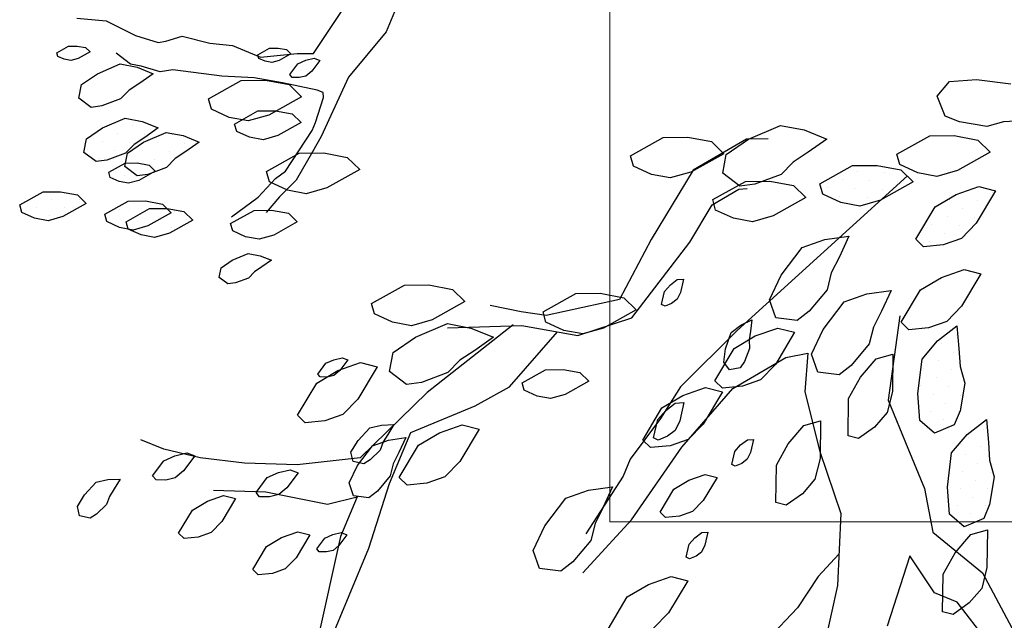
# Model space of a CAD drawing. Units: millimetres. Extents: x 2662 to 2844, y 825 to 933.
# Drawn here: x 2814 to 2814, y 927 to 927 of the extents above; entities that cross this region are included whole.
import ezdxf

# ---------------------------------------------------------------- set-up
doc = ezdxf.new("R2010")
doc.units = ezdxf.units.MM
doc.layers.add('muebles', color=142, linetype='Continuous', lineweight=0)

msp = doc.modelspace()

# ---------------------------------------------------------------- linework, layer by layer
at = {"color": 253}
for p, q in [((2814.03236, 927.32336), (2814.04172, 927.33749)), ((2814.05618, 927.33561), (2814.05372, 927.32971)), ((2813.96253, 927.33377), (2813.97119, 927.33293)), ((2813.97119, 927.33293), (2813.9798, 927.32865)), ((2813.9798, 927.32865), (2813.98654, 927.32653)), ((2813.9888, 927.32697), (2813.99358, 927.32844)), ((2813.99358, 927.32844), (2814.00175, 927.32642)), ((2814.05372, 927.32971), (2814.04259, 927.31632)), ((2813.95662, 927.32357), (2813.96007, 927.3255)), ((2813.96007, 927.3255), (2813.96265, 927.32553)), ((2813.96265, 927.32553), (2813.96513, 927.32506)), ((2813.98654, 927.32653), (2813.9888, 927.32697)), ((2814.00175, 927.32642), (2814.00839, 927.32573)), ((2814.00839, 927.32573), (2814.01666, 927.32228)), ((2813.95693, 927.32249), (2813.95662, 927.32357)), ((2813.96644, 927.32379), (2813.96299, 927.32186)), ((2813.96513, 927.32506), (2813.96644, 927.32379)), ((2813.97836, 927.32023), (2813.97413, 927.32338)), ((2814.01586, 927.32298), (2814.01931, 927.32491)), ((2814.01617, 927.3219), (2814.01586, 927.32298)), ((2814.01666, 927.32228), (2814.02748, 927.32331)), ((2814.01931, 927.32491), (2814.02189, 927.32494)), ((2814.02189, 927.32494), (2814.02437, 927.32447)), ((2814.02568, 927.3232), (2814.02223, 927.32127)), ((2814.02437, 927.32447), (2814.02568, 927.3232)), ((2814.02748, 927.32331), (2814.03236, 927.32336)), ((2813.95883, 927.32161), (2813.95693, 927.32249)), ((2813.96081, 927.32124), (2813.95883, 927.32161)), ((2813.96299, 927.32186), (2813.96081, 927.32124)), ((2813.96862, 927.31738), (2813.97533, 927.32024)), ((2813.97533, 927.32024), (2813.98029, 927.3193)), ((2813.98156, 927.31959), (2813.97836, 927.32023)), ((2814.01807, 927.32103), (2814.01617, 927.3219)), ((2814.02005, 927.32065), (2814.01807, 927.32103)), ((2814.02223, 927.32127), (2814.02005, 927.32065)), ((2814.02531, 927.31711), (2814.02768, 927.32027)), ((2814.02768, 927.32027), (2814.03002, 927.32134)), ((2814.03002, 927.32134), (2814.03248, 927.32193)), ((2814.03419, 927.32129), (2814.03182, 927.31813)), ((2814.03248, 927.32193), (2814.03419, 927.32129)), ((2813.96389, 927.31415), (2813.96862, 927.31738)), ((2813.98029, 927.3193), (2813.98508, 927.31737)), ((2813.98508, 927.31737), (2813.98113, 927.3146)), ((2813.98712, 927.31796), (2813.98156, 927.31959)), ((2813.99081, 927.3185), (2813.98712, 927.31796)), ((2814.00528, 927.31662), (2813.99081, 927.3185)), ((2814.02604, 927.31624), (2814.02531, 927.31711)), ((2814.03182, 927.31813), (2814.03009, 927.31668)), ((2813.96315, 927.31017), (2813.96389, 927.31415)), ((2813.98113, 927.3146), (2813.97799, 927.31253)), ((2814.00133, 927.30998), (2814.01098, 927.31537)), ((2814.01478, 927.31613), (2814.00528, 927.31662)), ((2814.01098, 927.31537), (2814.0182, 927.31546)), ((2814.0232, 927.3147), (2814.01478, 927.31613)), ((2814.0182, 927.31546), (2814.02516, 927.31415)), ((2814.03338, 927.31253), (2814.0232, 927.3147)), ((2814.02516, 927.31415), (2814.02881, 927.31058)), ((2814.02812, 927.31621), (2814.02604, 927.31624)), ((2814.03009, 927.31668), (2814.02812, 927.31621)), ((2814.04259, 927.31632), (2814.0346, 927.29884)), ((2814.21611, 927.31073), (2814.2198, 927.31503)), ((2814.2198, 927.31503), (2814.22779, 927.31564)), ((2814.22779, 927.31564), (2814.23792, 927.3144)), ((2813.97799, 927.31253), (2813.97544, 927.30992)), ((2814.03515, 927.31179), (2814.03338, 927.31253)), ((2814.03525, 927.31036), (2814.03515, 927.31179)), ((2813.96675, 927.30744), (2813.96315, 927.31017)), ((2813.97544, 927.30992), (2813.96991, 927.30787)), ((2814.0022, 927.30694), (2814.00133, 927.30998)), ((2814.02881, 927.31058), (2814.01915, 927.30519)), ((2814.03288, 927.30303), (2814.03525, 927.31036)), ((2814.21856, 927.30489), (2814.21611, 927.31073)), ((2813.96991, 927.30787), (2813.96675, 927.30744)), ((2814.0075, 927.3045), (2814.0022, 927.30694)), ((2814.00905, 927.30254), (2814.01594, 927.30639)), ((2814.01915, 927.30519), (2814.01306, 927.30345)), ((2814.01594, 927.30639), (2814.0211, 927.30645)), ((2814.0211, 927.30645), (2814.02607, 927.30552)), ((2814.02607, 927.30552), (2814.02868, 927.30297)), ((2813.97011, 927.3014), (2813.97682, 927.30425)), ((2813.97682, 927.30425), (2813.98179, 927.30332)), ((2813.98179, 927.30332), (2813.98657, 927.30139)), ((2814.01306, 927.30345), (2814.0075, 927.3045)), ((2814.00967, 927.30037), (2814.00905, 927.30254)), ((2814.02868, 927.30297), (2814.02178, 927.29912)), ((2814.0319, 927.30066), (2814.03288, 927.30303)), ((2814.2227, 927.3032), (2814.21856, 927.30489)), ((2814.23084, 927.30181), (2814.2227, 927.3032)), ((2814.23576, 927.30319), (2814.23084, 927.30181)), ((2814.24101, 927.3035), (2814.23576, 927.30319)), ((2813.96539, 927.29817), (2813.97011, 927.3014)), ((2813.97444, 927.29982), (2813.97444, 927.29982)), ((2813.97888, 927.30219), (2813.97888, 927.30219)), ((2813.98219, 927.2972), (2813.9889, 927.30006)), ((2813.98255, 927.29959), (2813.98255, 927.29959)), ((2813.98657, 927.30139), (2813.98262, 927.29861)), ((2813.9889, 927.30006), (2813.99387, 927.29912)), ((2813.99066, 927.29935), (2813.99066, 927.29935)), ((2814.01345, 927.29863), (2814.00967, 927.30037)), ((2814.02411, 927.28865), (2814.0319, 927.30066)), ((2814.16059, 927.2981), (2814.16998, 927.3021)), ((2814.16998, 927.3021), (2814.17694, 927.30079)), ((2814.17694, 927.30079), (2814.18363, 927.29809)), ((2813.96464, 927.29419), (2813.96539, 927.29817)), ((2813.97, 927.29746), (2813.97, 927.29746)), ((2813.97948, 927.29655), (2813.97694, 927.29394)), ((2813.97747, 927.29397), (2813.98219, 927.2972)), ((2813.97811, 927.29722), (2813.97811, 927.29722)), ((2813.98262, 927.29861), (2813.97948, 927.29655)), ((2813.98622, 927.29698), (2813.98622, 927.29698)), ((2813.99387, 927.29912), (2813.99865, 927.29719)), ((2813.99433, 927.29675), (2813.99433, 927.29675)), ((2813.99865, 927.29719), (2813.99471, 927.29442)), ((2814.01743, 927.29788), (2814.01345, 927.29863)), ((2814.02178, 927.29912), (2814.01743, 927.29788)), ((2814.0346, 927.29884), (2814.03204, 927.29436)), ((2814.12577, 927.29318), (2814.13542, 927.29857)), ((2814.13542, 927.29857), (2814.14264, 927.29865)), ((2814.14264, 927.29865), (2814.1496, 927.29734)), ((2814.15991, 927.29812), (2814.14428, 927.28891)), ((2814.1496, 927.29734), (2814.15325, 927.29378)), ((2814.15398, 927.29358), (2814.16059, 927.2981)), ((2814.1663, 927.29818), (2814.15991, 927.29812)), ((2814.18363, 927.29809), (2814.17811, 927.29421)), ((2814.20429, 927.29364), (2814.21395, 927.29903)), ((2814.21395, 927.29903), (2814.22117, 927.29911)), ((2814.22117, 927.29911), (2814.22812, 927.29781)), ((2814.22812, 927.29781), (2814.23177, 927.29424)), ((2813.96824, 927.29145), (2813.96464, 927.29419)), ((2813.96556, 927.29509), (2813.96556, 927.29509)), ((2813.97694, 927.29394), (2813.97141, 927.29189)), ((2813.97367, 927.29485), (2813.97367, 927.29485)), ((2813.97672, 927.28999), (2813.97747, 927.29397)), ((2813.98178, 927.29462), (2813.98178, 927.29462)), ((2813.98989, 927.29438), (2813.98989, 927.29438)), ((2813.99471, 927.29442), (2813.99157, 927.29235)), ((2814.01845, 927.28853), (2814.02811, 927.29392)), ((2814.03204, 927.29436), (2814.02716, 927.28599)), ((2814.02811, 927.29392), (2814.03532, 927.294)), ((2814.03532, 927.294), (2814.04228, 927.2927)), ((2814.15325, 927.29378), (2814.14359, 927.28838)), ((2814.15293, 927.28801), (2814.15398, 927.29358)), ((2814.17811, 927.29421), (2814.17372, 927.29131)), ((2814.20516, 927.29059), (2814.20429, 927.29364)), ((2814.23177, 927.29424), (2814.22212, 927.28885)), ((2813.97141, 927.29189), (2813.96824, 927.29145)), ((2813.96923, 927.29249), (2813.96923, 927.29249)), ((2813.97194, 927.28832), (2813.97676, 927.29102)), ((2813.97676, 927.29102), (2813.98037, 927.29106)), ((2813.97734, 927.29225), (2813.97734, 927.29225)), ((2813.98037, 927.29106), (2813.98385, 927.29041)), ((2813.98545, 927.29201), (2813.98545, 927.29201)), ((2813.99157, 927.29235), (2813.98902, 927.28974)), ((2814.04228, 927.2927), (2814.04593, 927.28913)), ((2814.12663, 927.29013), (2814.12577, 927.29318)), ((2814.17372, 927.29131), (2814.17015, 927.28766)), ((2813.97237, 927.2868), (2813.97194, 927.28832)), ((2813.98032, 927.28726), (2813.97672, 927.28999)), ((2813.98568, 927.28862), (2813.98085, 927.28593)), ((2813.98902, 927.28974), (2813.98349, 927.28769)), ((2813.98385, 927.29041), (2813.98568, 927.28862)), ((2814.01932, 927.28548), (2814.01845, 927.28853)), ((2814.02111, 927.28644), (2814.02411, 927.28865)), ((2814.04593, 927.28913), (2814.03627, 927.28374)), ((2814.13194, 927.28769), (2814.12663, 927.29013)), ((2814.14428, 927.28891), (2814.13186, 927.26854)), ((2814.14359, 927.28838), (2814.1375, 927.28665)), ((2814.15797, 927.28418), (2814.15293, 927.28801)), ((2814.18158, 927.28488), (2814.19124, 927.29027)), ((2814.19124, 927.29027), (2814.19846, 927.29035)), ((2814.19261, 927.28847), (2814.19261, 927.28847)), ((2814.19846, 927.29035), (2814.20541, 927.28905)), ((2814.20072, 927.28823), (2814.20072, 927.28823)), ((2814.21046, 927.28815), (2814.20516, 927.29059)), ((2814.20541, 927.28905), (2814.20906, 927.28548)), ((2814.21603, 927.28711), (2814.21046, 927.28815)), ((2814.22212, 927.28885), (2814.21603, 927.28711)), ((2813.97502, 927.28558), (2813.97237, 927.2868)), ((2813.9778, 927.28506), (2813.97502, 927.28558)), ((2813.97657, 927.28728), (2813.97657, 927.28728)), ((2813.98085, 927.28593), (2813.9778, 927.28506)), ((2813.98349, 927.28769), (2813.98032, 927.28726)), ((2814.01604, 927.28093), (2814.02111, 927.28644)), ((2814.02462, 927.28305), (2814.01932, 927.28548)), ((2814.02716, 927.28599), (2814.02234, 927.28107)), ((2814.1375, 927.28665), (2814.13194, 927.28769)), ((2814.14999, 927.28024), (2814.15965, 927.28563)), ((2814.20746, 927.28722), (2814.15723, 927.24169)), ((2814.15965, 927.28563), (2814.16686, 927.28571)), ((2814.17015, 927.28766), (2814.16241, 927.28479)), ((2814.16686, 927.28571), (2814.17382, 927.2844)), ((2814.18245, 927.28183), (2814.18158, 927.28488)), ((2814.18817, 927.2861), (2814.18817, 927.2861)), ((2814.19628, 927.28586), (2814.19628, 927.28586)), ((2814.20906, 927.28548), (2814.19941, 927.28009)), ((2814.20439, 927.28563), (2814.20439, 927.28563)), ((2813.94571, 927.27868), (2813.95261, 927.28253)), ((2813.95261, 927.28253), (2813.95776, 927.28259)), ((2813.95776, 927.28259), (2813.96273, 927.28166)), ((2814.03019, 927.282), (2814.02462, 927.28305)), ((2814.03627, 927.28374), (2814.03019, 927.282)), ((2814.14985, 927.27872), (2814.15767, 927.28333)), ((2814.15767, 927.28333), (2814.16017, 927.2835)), ((2814.16241, 927.28479), (2814.15797, 927.28418)), ((2814.17382, 927.2844), (2814.17747, 927.28083)), ((2814.18373, 927.28373), (2814.18373, 927.28373)), ((2814.19184, 927.28349), (2814.19184, 927.28349)), ((2814.19995, 927.28326), (2814.19995, 927.28326)), ((2814.22174, 927.28176), (2814.22842, 927.28411)), ((2814.22428, 927.28255), (2814.22428, 927.28255)), ((2814.23337, 927.28284), (2814.2277, 927.27335)), ((2814.22842, 927.28411), (2814.23337, 927.28284)), ((2814.23239, 927.28231), (2814.23239, 927.28231)), ((2813.95514, 927.28041), (2813.95514, 927.28041)), ((2813.96534, 927.27911), (2813.95844, 927.27526)), ((2813.96273, 927.28166), (2813.96534, 927.27911)), ((2813.96325, 927.28017), (2813.96325, 927.28017)), ((2813.97076, 927.27594), (2813.97766, 927.27979)), ((2813.97766, 927.27979), (2813.98282, 927.27985)), ((2813.97947, 927.2797), (2813.97947, 927.2797)), ((2813.98282, 927.27985), (2813.98779, 927.27892)), ((2814.00811, 927.27522), (2814.01604, 927.28093)), ((2814.02234, 927.28107), (2814.01835, 927.27649)), ((2814.15086, 927.27719), (2814.14999, 927.28024)), ((2814.17747, 927.28083), (2814.16781, 927.27544)), ((2814.18775, 927.2794), (2814.18245, 927.28183)), ((2814.1874, 927.28113), (2814.1874, 927.28113)), ((2814.19332, 927.27835), (2814.18775, 927.2794)), ((2814.19941, 927.28009), (2814.19332, 927.27835)), ((2814.19551, 927.28089), (2814.19551, 927.28089)), ((2814.21553, 927.27808), (2814.22174, 927.28176)), ((2814.21984, 927.28018), (2814.21984, 927.28018)), ((2814.22795, 927.27994), (2814.22795, 927.27994)), ((2813.94633, 927.2765), (2813.94571, 927.27868)), ((2813.95012, 927.27476), (2813.94633, 927.2765)), ((2813.9507, 927.27804), (2813.9507, 927.27804)), ((2813.95881, 927.27781), (2813.95881, 927.27781)), ((2813.97503, 927.27733), (2813.97503, 927.27733)), ((2813.9771, 927.27375), (2813.984, 927.2776)), ((2813.99039, 927.27637), (2813.9835, 927.27252)), ((2813.984, 927.2776), (2813.98916, 927.27766)), ((2813.98779, 927.27892), (2813.99039, 927.27637)), ((2813.98916, 927.27766), (2813.99412, 927.27673)), ((2813.99125, 927.27686), (2813.99125, 927.27686)), ((2813.99412, 927.27673), (2813.99673, 927.27418)), ((2814.00788, 927.27324), (2814.01478, 927.27709)), ((2814.01478, 927.27709), (2814.01993, 927.27715)), ((2814.01993, 927.27715), (2814.0249, 927.27621)), ((2814.0249, 927.27621), (2814.02751, 927.27366)), ((2814.14329, 927.2677), (2814.14985, 927.27872)), ((2814.15616, 927.27475), (2814.15086, 927.27719)), ((2814.20987, 927.26859), (2814.21553, 927.27808)), ((2814.2154, 927.27781), (2814.2154, 927.27781)), ((2814.22351, 927.27758), (2814.22351, 927.27758)), ((2813.95409, 927.27402), (2813.95012, 927.27476)), ((2813.95844, 927.27526), (2813.95409, 927.27402)), ((2813.95437, 927.27544), (2813.95437, 927.27544)), ((2813.97138, 927.27377), (2813.97076, 927.27594)), ((2813.97517, 927.27203), (2813.97138, 927.27377)), ((2813.97772, 927.27157), (2813.9771, 927.27375)), ((2813.9787, 927.27473), (2813.9787, 927.27473)), ((2813.99673, 927.27418), (2813.98983, 927.27033)), ((2813.99492, 927.27426), (2813.99492, 927.27426)), ((2814.0085, 927.27106), (2814.00788, 927.27324)), ((2814.02751, 927.27366), (2814.02061, 927.26981)), ((2814.16173, 927.27371), (2814.15616, 927.27475)), ((2814.16781, 927.27544), (2814.16173, 927.27371)), ((2814.21907, 927.27521), (2814.21907, 927.27521)), ((2814.2277, 927.27335), (2814.22329, 927.2688)), ((2814.22718, 927.27497), (2814.22718, 927.27497)), ((2813.97915, 927.27128), (2813.97517, 927.27203)), ((2813.98151, 927.26983), (2813.97772, 927.27157)), ((2813.9835, 927.27252), (2813.97915, 927.27128)), ((2813.98237, 927.27212), (2813.98237, 927.27212)), ((2813.98983, 927.27033), (2813.98549, 927.26908)), ((2813.99048, 927.27189), (2813.99048, 927.27189)), ((2814.01229, 927.26932), (2814.0085, 927.27106)), ((2814.21463, 927.27284), (2814.21463, 927.27284)), ((2814.22274, 927.2726), (2814.22274, 927.2726)), ((2813.98549, 927.26908), (2813.98151, 927.26983)), ((2813.98604, 927.26952), (2813.98604, 927.26952)), ((2814.01626, 927.26857), (2814.01229, 927.26932)), ((2814.02061, 927.26981), (2814.01626, 927.26857)), ((2814.13186, 927.26854), (2814.1225, 927.25083)), ((2814.12612, 927.24538), (2814.14329, 927.2677)), ((2814.17634, 927.26613), (2814.18301, 927.26847)), ((2814.18301, 927.26847), (2814.19016, 927.26948)), ((2814.19016, 927.26948), (2814.18732, 927.26335)), ((2814.21214, 927.26638), (2814.20987, 927.26859)), ((2814.21386, 927.26787), (2814.21386, 927.26787)), ((2814.22329, 927.2688), (2814.21795, 927.26692)), ((2814.2183, 927.27024), (2814.2183, 927.27024)), ((2814.1702, 927.25797), (2814.17634, 927.26613)), ((2814.21795, 927.26692), (2814.21214, 927.26638)), ((2814.00506, 927.2601), (2814.00837, 927.26237)), ((2814.00837, 927.26237), (2814.01307, 927.26436)), ((2814.01307, 927.26436), (2814.01655, 927.26371)), ((2814.01655, 927.26371), (2814.01989, 927.26236)), ((2814.01989, 927.26236), (2814.01713, 927.26042)), ((2814.18732, 927.26335), (2814.18496, 927.25865)), ((2814.00454, 927.25732), (2814.00506, 927.2601)), ((2814.01493, 927.25897), (2814.01315, 927.25714)), ((2814.01713, 927.26042), (2814.01493, 927.25897)), ((2814.21742, 927.25729), (2814.22409, 927.25963)), ((2814.22409, 927.25963), (2814.22904, 927.25837)), ((2814.00706, 927.25541), (2814.00454, 927.25732)), ((2814.01315, 927.25714), (2814.00928, 927.25571)), ((2814.13752, 927.25512), (2814.13952, 927.25666)), ((2814.13952, 927.25666), (2814.14134, 927.25677)), ((2814.14134, 927.25677), (2814.14047, 927.25292)), ((2814.16673, 927.25074), (2814.1702, 927.25797)), ((2814.18496, 927.25865), (2814.1837, 927.2537)), ((2814.21121, 927.25361), (2814.21742, 927.25729)), ((2814.22904, 927.25837), (2814.22337, 927.24887)), ((2814.00928, 927.25571), (2814.00706, 927.25541)), ((2814.04945, 927.24962), (2814.05911, 927.25501)), ((2814.05911, 927.25501), (2814.06633, 927.25509)), ((2814.06633, 927.25509), (2814.07328, 927.25379)), ((2814.07328, 927.25379), (2814.07693, 927.25022)), ((2814.13494, 927.24934), (2814.13581, 927.25319)), ((2814.13581, 927.25319), (2814.13752, 927.25512)), ((2814.14047, 927.25292), (2814.13947, 927.25089)), ((2814.1837, 927.2537), (2814.17843, 927.24735)), ((2814.19541, 927.25246), (2814.20256, 927.25347)), ((2814.20256, 927.25347), (2814.19972, 927.24734)), ((2814.20554, 927.24411), (2814.21121, 927.25361)), ((2814.07693, 927.25022), (2814.06728, 927.24483)), ((2814.09997, 927.24717), (2814.10963, 927.25256)), ((2814.1225, 927.25083), (2814.10088, 927.24609)), ((2814.10963, 927.25256), (2814.11684, 927.25265)), ((2814.11684, 927.25265), (2814.1238, 927.25134)), ((2814.1238, 927.25134), (2814.12745, 927.24777)), ((2814.13947, 927.25089), (2814.13787, 927.24966)), ((2814.16861, 927.2454), (2814.16673, 927.25074)), ((2814.1826, 927.24196), (2814.18873, 927.25012)), ((2814.18873, 927.25012), (2814.19541, 927.25246)), ((2814.05032, 927.24657), (2814.04945, 927.24962)), ((2814.09349, 927.24721), (2814.08442, 927.24903)), ((2814.10088, 927.24609), (2814.09349, 927.24721)), ((2814.10084, 927.24413), (2814.09997, 927.24717)), ((2814.12745, 927.24777), (2814.11779, 927.24238)), ((2814.13595, 927.24884), (2814.13494, 927.24934)), ((2814.13787, 927.24966), (2814.13595, 927.24884)), ((2814.17843, 927.24735), (2814.17489, 927.2446)), ((2814.19972, 927.24734), (2814.19736, 927.24264)), ((2814.22337, 927.24887), (2814.21897, 927.24432)), ((2814.05562, 927.24414), (2814.05032, 927.24657)), ((2814.06728, 927.24483), (2814.06119, 927.24309)), ((2814.11022, 927.24023), (2814.12612, 927.24538)), ((2814.15825, 927.24325), (2814.16149, 927.24483)), ((2814.16149, 927.24483), (2814.16109, 927.24148)), ((2814.17489, 927.2446), (2814.16861, 927.2454)), ((2814.20516, 927.24598), (2814.20171, 927.22117)), ((2814.21897, 927.24432), (2814.21363, 927.24245)), ((2814.06119, 927.24309), (2814.05562, 927.24414)), ((2814.06237, 927.23969), (2814.07177, 927.24369)), ((2814.09116, 927.24334), (2814.06585, 927.22336)), ((2814.07177, 927.24369), (2814.07872, 927.24238)), ((2814.07186, 927.24247), (2814.09376, 927.24316)), ((2814.07872, 927.24238), (2814.08542, 927.23968)), ((2814.09376, 927.24316), (2814.11022, 927.24023)), ((2814.10614, 927.24169), (2814.10084, 927.24413)), ((2814.1117, 927.24064), (2814.10614, 927.24169)), ((2814.11779, 927.24238), (2814.1117, 927.24064)), ((2814.15723, 927.24169), (2814.14048, 927.2251)), ((2814.15544, 927.2411), (2814.15825, 927.24325)), ((2814.16109, 927.24148), (2814.1607, 927.23888)), ((2814.16252, 927.24005), (2814.1692, 927.2424)), ((2814.1692, 927.2424), (2814.17415, 927.24113)), ((2814.17913, 927.23473), (2814.1826, 927.24196)), ((2814.19736, 927.24264), (2814.1961, 927.23769)), ((2814.20781, 927.24191), (2814.20554, 927.24411)), ((2814.21363, 927.24245), (2814.20781, 927.24191)), ((2814.2163, 927.23862), (2814.22198, 927.24306)), ((2814.22198, 927.24306), (2814.22259, 927.23634)), ((2814.05576, 927.23517), (2814.06237, 927.23969)), ((2814.08542, 927.23968), (2814.07989, 927.2358)), ((2814.09012, 927.22502), (2814.10429, 927.24128)), ((2814.15378, 927.23627), (2814.15544, 927.2411)), ((2814.15632, 927.23637), (2814.16252, 927.24005)), ((2814.1607, 927.23888), (2814.16086, 927.23633)), ((2814.17415, 927.24113), (2814.16848, 927.23163)), ((2814.21169, 927.23325), (2814.2163, 927.23862)), ((2814.22179, 927.24017), (2814.22179, 927.24017)), ((2814.07989, 927.2358), (2814.0755, 927.2329)), ((2814.15065, 927.22687), (2814.15632, 927.23637)), ((2814.15325, 927.2323), (2814.15378, 927.23627)), ((2814.16086, 927.23633), (2814.15934, 927.23249)), ((2814.1961, 927.23769), (2814.19083, 927.23134)), ((2814.21736, 927.2378), (2814.21736, 927.2378)), ((2814.22259, 927.23634), (2814.2229, 927.23108)), ((2814.03594, 927.23199), (2814.03828, 927.23307)), ((2814.03828, 927.23307), (2814.04074, 927.23365)), ((2814.04245, 927.23302), (2814.04008, 927.22986)), ((2814.04074, 927.23365), (2814.04245, 927.23302)), ((2814.05471, 927.2296), (2814.05576, 927.23517)), ((2814.0755, 927.2329), (2814.07193, 927.22925)), ((2814.15596, 927.22453), (2814.17159, 927.23374)), ((2814.17159, 927.23374), (2814.17801, 927.23499)), ((2814.17801, 927.23499), (2814.17716, 927.22355)), ((2814.18101, 927.22939), (2814.17913, 927.23473)), ((2814.1936, 927.22796), (2814.19821, 927.23333)), ((2814.19821, 927.23333), (2814.20312, 927.23471)), ((2814.20312, 927.23471), (2814.20296, 927.22365)), ((2814.21045, 927.22311), (2814.21169, 927.23325)), ((2814.21659, 927.23283), (2814.21659, 927.23283)), ((2814.22103, 927.2352), (2814.22103, 927.2352)), ((2814.03325, 927.22618), (2814.03945, 927.22986)), ((2814.03357, 927.22883), (2814.03594, 927.23199)), ((2814.04008, 927.22986), (2814.03835, 927.22841)), ((2814.03945, 927.22986), (2814.04613, 927.23221)), ((2814.05108, 927.23094), (2814.04541, 927.22145)), ((2814.04613, 927.23221), (2814.05108, 927.23094)), ((2814.09381, 927.22626), (2814.10071, 927.23011)), ((2814.10071, 927.23011), (2814.10587, 927.23017)), ((2814.10587, 927.23017), (2814.11084, 927.22924)), ((2814.15497, 927.23005), (2814.15325, 927.2323)), ((2814.15808, 927.23064), (2814.15497, 927.23005)), ((2814.15934, 927.23249), (2814.15808, 927.23064)), ((2814.16848, 927.23163), (2814.16408, 927.22709)), ((2814.19083, 927.23134), (2814.18729, 927.22859)), ((2814.21215, 927.23046), (2814.21215, 927.23046)), ((2814.22026, 927.23022), (2814.22026, 927.23022)), ((2814.2229, 927.23108), (2814.22428, 927.22617)), ((2814.03429, 927.22797), (2814.03357, 927.22883)), ((2814.03638, 927.22794), (2814.03429, 927.22797)), ((2814.03835, 927.22841), (2814.03638, 927.22794)), ((2814.05976, 927.22577), (2814.05471, 927.2296)), ((2814.07193, 927.22925), (2814.06419, 927.22638)), ((2814.11084, 927.22924), (2814.11344, 927.22669)), ((2814.15292, 927.22467), (2814.15065, 927.22687)), ((2814.16408, 927.22709), (2814.15873, 927.22521)), ((2814.18729, 927.22859), (2814.18101, 927.22939)), ((2814.19006, 927.22167), (2814.1936, 927.22796)), ((2814.21582, 927.22786), (2814.21582, 927.22786)), ((2814.02758, 927.21669), (2814.03325, 927.22618)), ((2814.06419, 927.22638), (2814.05976, 927.22577)), ((2814.07994, 927.21945), (2814.09012, 927.22502)), ((2814.09443, 927.22409), (2814.09381, 927.22626)), ((2814.09822, 927.22235), (2814.09443, 927.22409)), ((2814.11344, 927.22669), (2814.10655, 927.22284)), ((2814.14048, 927.2251), (2814.13462, 927.21575)), ((2814.14089, 927.20724), (2814.15596, 927.22453)), ((2814.14123, 927.22251), (2814.14791, 927.22486)), ((2814.14791, 927.22486), (2814.15285, 927.22359)), ((2814.15873, 927.22521), (2814.15292, 927.22467)), ((2814.21138, 927.22549), (2814.21138, 927.22549)), ((2814.21949, 927.22525), (2814.21949, 927.22525)), ((2814.22428, 927.22617), (2814.22289, 927.21803)), ((2814.04541, 927.22145), (2814.04101, 927.2169)), ((2814.06585, 927.22336), (2814.04603, 927.20411)), ((2814.1022, 927.2216), (2814.09822, 927.22235)), ((2814.10655, 927.22284), (2814.1022, 927.2216)), ((2814.13502, 927.21883), (2814.14123, 927.22251)), ((2814.15285, 927.22359), (2814.14718, 927.21409)), ((2814.17716, 927.22355), (2814.18161, 927.20597)), ((2814.1899, 927.21061), (2814.19006, 927.22167)), ((2814.20296, 927.22365), (2814.20142, 927.21751)), ((2814.20171, 927.22117), (2814.20756, 927.20694)), ((2814.21106, 927.21513), (2814.21045, 927.22311)), ((2814.21505, 927.22288), (2814.21505, 927.22288)), ((2814.22316, 927.22265), (2814.22316, 927.22265)), ((2814.06096, 927.21164), (2814.07994, 927.21945)), ((2814.12935, 927.20933), (2814.13502, 927.21883)), ((2814.13377, 927.21541), (2814.13615, 927.21812)), ((2814.13615, 927.21812), (2814.13896, 927.22027)), ((2814.13896, 927.22027), (2814.14151, 927.22043)), ((2814.14151, 927.22043), (2814.14028, 927.21504)), ((2814.21872, 927.22028), (2814.21872, 927.22028)), ((2814.02985, 927.21448), (2814.02758, 927.21669)), ((2814.04101, 927.2169), (2814.03566, 927.21502)), ((2814.13462, 927.21575), (2814.12568, 927.20375)), ((2814.13254, 927.21002), (2814.13377, 927.21541)), ((2814.20142, 927.21751), (2814.19773, 927.21321)), ((2814.21428, 927.21791), (2814.21428, 927.21791)), ((2814.21795, 927.21531), (2814.21795, 927.21531)), ((2814.22289, 927.21803), (2814.2212, 927.21389)), ((2814.22239, 927.21768), (2814.22239, 927.21768)), ((2814.225, 927.21097), (2814.23069, 927.21542)), ((2814.23069, 927.21542), (2814.23129, 927.20869)), ((2814.03566, 927.21502), (2814.02985, 927.21448)), ((2814.04547, 927.20923), (2814.04895, 927.21297)), ((2814.04895, 927.21297), (2814.05239, 927.21379)), ((2814.05239, 927.21379), (2814.056, 927.21391)), ((2814.056, 927.21391), (2814.05427, 927.21102)), ((2814.06949, 927.2115), (2814.07616, 927.21384)), ((2814.08111, 927.21258), (2814.07544, 927.20308)), ((2814.07616, 927.21384), (2814.08111, 927.21258)), ((2814.14028, 927.21504), (2814.13889, 927.2122)), ((2814.14718, 927.21409), (2814.14278, 927.20955)), ((2814.17228, 927.20829), (2814.17689, 927.21366)), ((2814.17689, 927.21366), (2814.18181, 927.21504)), ((2814.18181, 927.21504), (2814.18165, 927.20398)), ((2814.19773, 927.21321), (2814.19297, 927.20984)), ((2814.21536, 927.21144), (2814.21106, 927.21513)), ((2814.2212, 927.21389), (2814.21536, 927.21144)), ((2814.22973, 927.21247), (2814.22973, 927.21247)), ((2813.98816, 927.20664), (2813.98146, 927.20943)), ((2814.04967, 927.20771), (2814.05444, 927.20938)), ((2814.05427, 927.21102), (2814.05285, 927.2088)), ((2814.05444, 927.20938), (2814.05954, 927.2101)), ((2814.05468, 927.19657), (2814.06096, 927.21164)), ((2814.05954, 927.2101), (2814.05751, 927.20573)), ((2814.06328, 927.20782), (2814.06949, 927.2115)), ((2814.13396, 927.20932), (2814.13254, 927.21002)), ((2814.13664, 927.21048), (2814.13396, 927.20932)), ((2814.13889, 927.2122), (2814.13664, 927.21048)), ((2814.14278, 927.20955), (2814.13744, 927.20767)), ((2814.15823, 927.20792), (2814.16024, 927.20945)), ((2814.16024, 927.20945), (2814.16206, 927.20957)), ((2814.16206, 927.20957), (2814.16118, 927.20572)), ((2814.19297, 927.20984), (2814.1899, 927.21061)), ((2814.22039, 927.2056), (2814.225, 927.21097)), ((2814.22529, 927.2101), (2814.22529, 927.2101)), ((2813.99889, 927.20412), (2813.98816, 927.20664)), ((2814.04337, 927.20582), (2814.04547, 927.20923)), ((2814.04528, 927.20188), (2814.04967, 927.20771)), ((2814.05285, 927.2088), (2814.05196, 927.2064)), ((2814.05761, 927.19832), (2814.06328, 927.20782)), ((2814.12609, 927.18589), (2814.14089, 927.20724)), ((2814.13163, 927.20713), (2814.12935, 927.20933)), ((2814.13744, 927.20767), (2814.13163, 927.20713)), ((2814.15652, 927.20598), (2814.15823, 927.20792)), ((2814.16875, 927.202), (2814.17228, 927.20829)), ((2814.20756, 927.20694), (2814.21243, 927.19508)), ((2814.22896, 927.2075), (2814.22896, 927.2075)), ((2814.23129, 927.20869), (2814.2316, 927.20344)), ((2813.9882, 927.20325), (2813.99148, 927.20475)), ((2813.99148, 927.20475), (2813.99493, 927.20557)), ((2813.99732, 927.20468), (2813.994, 927.20026)), ((2813.99493, 927.20557), (2813.99732, 927.20468)), ((2814.012, 927.20258), (2813.99889, 927.20412)), ((2814.04603, 927.20411), (2814.02748, 927.20202)), ((2814.04402, 927.20307), (2814.04337, 927.20582)), ((2814.05196, 927.2064), (2814.04901, 927.20352)), ((2814.05751, 927.20573), (2814.05583, 927.20236)), ((2814.12568, 927.20375), (2814.12359, 927.19873)), ((2814.15565, 927.20213), (2814.15652, 927.20598)), ((2814.16018, 927.20369), (2814.15858, 927.20246)), ((2814.16118, 927.20572), (2814.16018, 927.20369)), ((2814.18165, 927.20398), (2814.18011, 927.19784)), ((2814.18161, 927.20597), (2814.18774, 927.18769)), ((2814.21916, 927.19547), (2814.22039, 927.2056)), ((2814.22452, 927.20513), (2814.22452, 927.20513)), ((2813.98489, 927.19882), (2813.9882, 927.20325)), ((2814.02748, 927.20202), (2814.012, 927.20258)), ((2814.04281, 927.19672), (2814.04528, 927.20188)), ((2814.04711, 927.20234), (2814.04402, 927.20307)), ((2814.04901, 927.20352), (2814.04711, 927.20234)), ((2814.05583, 927.20236), (2814.05493, 927.19883)), ((2814.07544, 927.20308), (2814.07104, 927.19853)), ((2814.15666, 927.20164), (2814.15565, 927.20213)), ((2814.15858, 927.20246), (2814.15666, 927.20164)), ((2814.16859, 927.19094), (2814.16875, 927.202)), ((2814.22008, 927.20276), (2814.22008, 927.20276)), ((2814.22819, 927.20252), (2814.22819, 927.20252)), ((2814.2316, 927.20344), (2814.23298, 927.19852)), ((2813.96829, 927.19694), (2813.97173, 927.19776)), ((2813.97173, 927.19776), (2813.97534, 927.19789)), ((2813.97534, 927.19789), (2813.9736, 927.19499)), ((2813.9859, 927.19761), (2813.98489, 927.19882)), ((2813.99158, 927.19822), (2813.98882, 927.19757)), ((2813.994, 927.20026), (2813.99158, 927.19822)), ((2814.01539, 927.19389), (2814.0187, 927.19832)), ((2814.0187, 927.19832), (2814.02198, 927.19982)), ((2814.02198, 927.19982), (2814.02542, 927.20064)), ((2814.02782, 927.19975), (2814.0245, 927.19533)), ((2814.02542, 927.20064), (2814.02782, 927.19975)), ((2814.05493, 927.19883), (2814.05116, 927.19429)), ((2814.05988, 927.19612), (2814.05761, 927.19832)), ((2814.07104, 927.19853), (2814.0657, 927.19666)), ((2814.12359, 927.19873), (2814.11256, 927.18171)), ((2814.14296, 927.19756), (2814.14773, 927.19924)), ((2814.15126, 927.19833), (2814.14721, 927.19155)), ((2814.14773, 927.19924), (2814.15126, 927.19833)), ((2814.18011, 927.19784), (2814.17642, 927.19354)), ((2814.22375, 927.20016), (2814.22375, 927.20016)), ((2814.23298, 927.19852), (2814.2316, 927.19039)), ((2814.23186, 927.19992), (2814.23186, 927.19992)), ((2813.96481, 927.19321), (2813.96829, 927.19694)), ((2813.9736, 927.19499), (2813.97219, 927.19277)), ((2813.98882, 927.19757), (2813.9859, 927.19761)), ((2814.0245, 927.19533), (2814.02208, 927.19329)), ((2814.04415, 927.1929), (2814.04281, 927.19672)), ((2814.04867, 927.17746), (2814.05468, 927.19657)), ((2814.0657, 927.19666), (2814.05988, 927.19612)), ((2814.11335, 927.19456), (2814.12049, 927.19557)), ((2814.12049, 927.19557), (2814.11765, 927.18944)), ((2814.13448, 927.18815), (2814.13852, 927.19493)), ((2814.13852, 927.19493), (2814.14296, 927.19756)), ((2814.21243, 927.19508), (2814.21493, 927.18224)), ((2814.21977, 927.18748), (2814.21916, 927.19547)), ((2814.22298, 927.19518), (2814.22298, 927.19518)), ((2814.22742, 927.19755), (2814.22742, 927.19755)), ((2814.23109, 927.19495), (2814.23109, 927.19495)), ((2813.96271, 927.1898), (2813.96481, 927.19321)), ((2813.97219, 927.19277), (2813.9713, 927.19038)), ((2814.00106, 927.19135), (2814.00583, 927.19303)), ((2814.00279, 927.19463), (2814.01827, 927.19407)), ((2814.00936, 927.19213), (2814.00531, 927.18534)), ((2814.00583, 927.19303), (2814.00936, 927.19213)), ((2814.0164, 927.19268), (2814.01539, 927.19389)), ((2814.01932, 927.19264), (2814.0164, 927.19268)), ((2814.01827, 927.19407), (2814.0364, 927.19044)), ((2814.02208, 927.19329), (2814.01932, 927.19264)), ((2814.0364, 927.19044), (2814.04519, 927.19267)), ((2814.04519, 927.19267), (2814.0403, 927.18095)), ((2814.04864, 927.19233), (2814.04415, 927.1929)), ((2814.05116, 927.19429), (2814.04864, 927.19233)), ((2814.10053, 927.18406), (2814.10667, 927.19222)), ((2814.10667, 927.19222), (2814.11335, 927.19456)), ((2814.17642, 927.19354), (2814.17166, 927.19017)), ((2814.22665, 927.19258), (2814.22665, 927.19258)), ((2813.96336, 927.18704), (2813.96271, 927.1898)), ((2813.9713, 927.19038), (2813.96835, 927.1875)), ((2813.99662, 927.18872), (2814.00106, 927.19135)), ((2814.11765, 927.18944), (2814.1153, 927.18474)), ((2814.14721, 927.19155), (2814.14407, 927.1883)), ((2814.17166, 927.19017), (2814.16859, 927.19094)), ((2814.22221, 927.19021), (2814.22221, 927.19021)), ((2814.2316, 927.19039), (2814.2299, 927.18624)), ((2814.23032, 927.18998), (2814.23032, 927.18998)), ((2813.96644, 927.18632), (2813.96336, 927.18704)), ((2813.96835, 927.1875), (2813.96644, 927.18632)), ((2813.99257, 927.18194), (2813.99662, 927.18872)), ((2814.1361, 927.18657), (2814.13448, 927.18815)), ((2814.14025, 927.18696), (2814.1361, 927.18657)), ((2814.14407, 927.1883), (2814.14025, 927.18696)), ((2814.18774, 927.18769), (2814.18675, 927.16648)), ((2814.22407, 927.18379), (2814.21977, 927.18748)), ((2814.2299, 927.18624), (2814.22407, 927.18379)), ((2814.22588, 927.18761), (2814.22588, 927.18761)), ((2814.00531, 927.18534), (2814.00217, 927.18209)), ((2814.09707, 927.17683), (2814.10053, 927.18406)), ((2814.11171, 927.17027), (2814.12609, 927.18589)), ((2814.1153, 927.18474), (2814.11403, 927.17979)), ((2813.9942, 927.18037), (2813.99257, 927.18194)), ((2813.99835, 927.18075), (2813.9942, 927.18037)), ((2814.00217, 927.18209), (2813.99835, 927.18075)), ((2814.01847, 927.17804), (2814.0229, 927.18067)), ((2814.0229, 927.18067), (2814.02767, 927.18234)), ((2814.03121, 927.18144), (2814.02716, 927.17465)), ((2814.02767, 927.18234), (2814.03121, 927.18144)), ((2814.03329, 927.17729), (2814.03566, 927.18045)), ((2814.0403, 927.18095), (2814.03345, 927.15039)), ((2814.03566, 927.18045), (2814.038, 927.18152)), ((2814.038, 927.18152), (2814.04046, 927.18211)), ((2814.04217, 927.18147), (2814.0398, 927.17831)), ((2814.04046, 927.18211), (2814.04217, 927.18147)), ((2814.14306, 927.17866), (2814.14476, 927.18059)), ((2814.14476, 927.18059), (2814.14677, 927.18213)), ((2814.14677, 927.18213), (2814.14859, 927.18224)), ((2814.14859, 927.18224), (2814.14772, 927.17839)), ((2814.21493, 927.18224), (2814.22957, 927.17023)), ((2814.22147, 927.17612), (2814.22608, 927.18149)), ((2814.22608, 927.18149), (2814.23099, 927.18286)), ((2814.23099, 927.18286), (2814.23084, 927.1718)), ((2814.01442, 927.17125), (2814.01847, 927.17804)), ((2814.03539, 927.14565), (2814.04867, 927.17746)), ((2814.0398, 927.17831), (2814.03807, 927.17686)), ((2814.11403, 927.17979), (2814.10876, 927.17344)), ((2814.14219, 927.1748), (2814.14306, 927.17866)), ((2814.14772, 927.17839), (2814.14672, 927.17636)), ((2814.02716, 927.17465), (2814.02401, 927.17141)), ((2814.03401, 927.17642), (2814.03329, 927.17729)), ((2814.0361, 927.17639), (2814.03401, 927.17642)), ((2814.03807, 927.17686), (2814.0361, 927.17639)), ((2814.09894, 927.17149), (2814.09707, 927.17683)), ((2814.1432, 927.17431), (2814.14219, 927.1748)), ((2814.14512, 927.17513), (2814.1432, 927.17431)), ((2814.14672, 927.17636), (2814.14512, 927.17513)), ((2814.18718, 927.17572), (2814.18104, 927.16914)), ((2814.20809, 927.17526), (2814.20138, 927.15448)), ((2814.21534, 927.16438), (2814.20809, 927.17526)), ((2814.21793, 927.16982), (2814.22147, 927.17612)), ((2814.10876, 927.17344), (2814.10523, 927.17069)), ((2814.23084, 927.1718), (2814.2293, 927.16566)), ((2814.01605, 927.16968), (2814.01442, 927.17125)), ((2814.0202, 927.17007), (2814.01605, 927.16968)), ((2814.02401, 927.17141), (2814.0202, 927.17007)), ((2814.10523, 927.17069), (2814.09894, 927.17149)), ((2814.13102, 927.16683), (2814.1377, 927.16918)), ((2814.1377, 927.16918), (2814.14265, 927.16791)), ((2814.18104, 927.16914), (2814.17495, 927.15994)), ((2814.21777, 927.15876), (2814.21793, 927.16982)), ((2814.22957, 927.17023), (2814.24169, 927.14749)), ((2814.12481, 927.16315), (2814.13102, 927.16683)), ((2814.14265, 927.16791), (2814.13698, 927.15842)), ((2814.18675, 927.16648), (2814.18241, 927.14667)), ((2814.11915, 927.15365), (2814.12481, 927.16315)), ((2814.22203, 927.16159), (2814.21534, 927.16438)), ((2814.2293, 927.16566), (2814.22561, 927.16137)), ((2814.22561, 927.16137), (2814.22084, 927.15799)), ((2814.23095, 927.15), (2814.22203, 927.16159)), ((2814.13698, 927.15842), (2814.13257, 927.15387)), ((2814.17495, 927.15994), (2814.16629, 927.15065)), ((2814.22084, 927.15799), (2814.21777, 927.15876))]:
    msp.add_line(p, q, dxfattribs=at)
at = {"layer": 'muebles', "color": 253, "ltscale": 0.015}
for p, q in [((2814.11964, 927.58522), (2814.11964, 927.18522)), ((2814.11964, 927.18522), (2814.51964, 927.18522))]:
    msp.add_line(p, q, dxfattribs=at)

doc.saveas('drawing.dxf')
